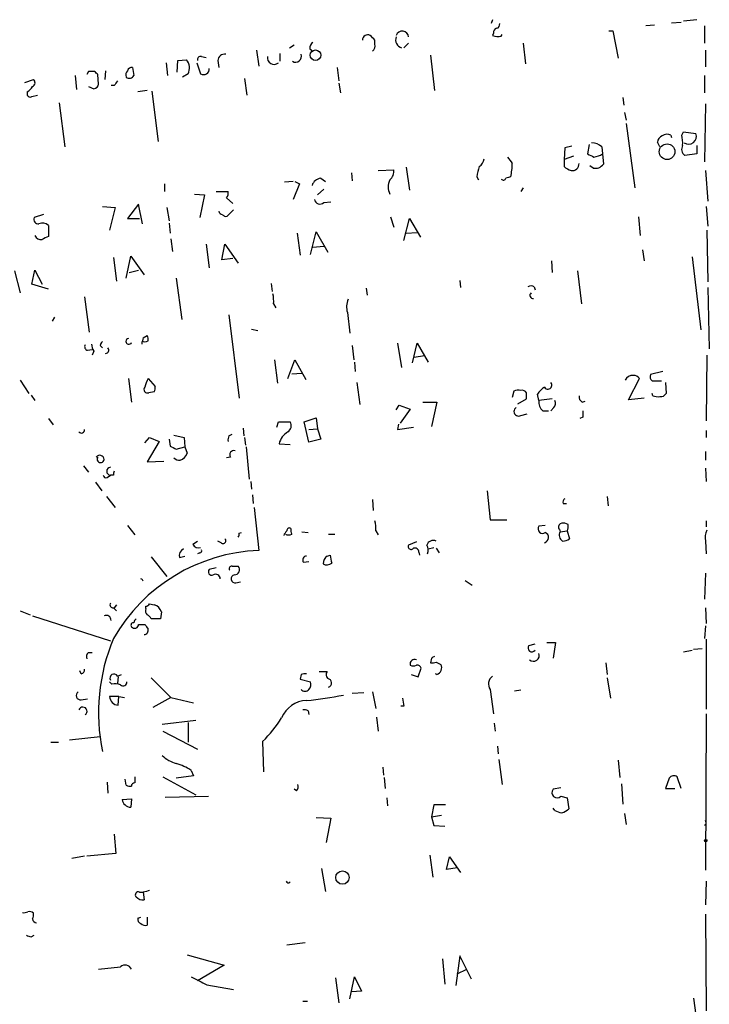
# Model space of a CAD drawing. Extents: x 2 to 745, y 1174 to 2073.
# Drawn here: x 653 to 728, y 1367 to 1473 of the extents above; entities that cross this region are included whole.
import ezdxf

# ---------------------------------------------------------------- set-up
doc = ezdxf.new("R2010")
doc.units = 0
doc.header["$MEASUREMENT"] = 0
doc.layers.add('MAIN', color=5, linetype='CONTINUOUS')

msp = doc.modelspace()

# ---------------------------------------------------------------- linework, layer by layer
at = {"layer": 'MAIN'}
for p, q in [((704.1727, 1473.2567), (704.0033, 1472.8334)), ((721.614, 1472.6641), (720.6827, 1472.5794)), ((723.4767, 1472.9181), (724.4927, 1473.0027)), ((726.186, 1473.2567), (724.7467, 1473.0874)), ((727.0327, 1472.5794), (727.0327, 1470.7167)), ((704.2573, 1471.8174), (704.1727, 1471.5634)), ((705.104, 1471.4787), (705.1887, 1471.6481)), ((716.7033, 1472.0714), (717.1267, 1472.0714)), ((717.1267, 1472.0714), (717.7193, 1469.1081)), ((682.244, 1470.2087), (682.752, 1470.5474)), ((691.4727, 1470.6321), (691.4727, 1471.0554)), ((695.1133, 1470.7167), (694.6053, 1470.2087)), ((707.4747, 1470.7167), (707.7287, 1468.5154)), ((672.7613, 1469.2774), (673.2693, 1469.1927)), ((678.688, 1469.9547), (678.942, 1468.2614)), ((681.228, 1469.6161), (681.228, 1468.7694)), ((684.4453, 1470.1241), (684.784, 1469.8701)), ((697.484, 1469.4467), (697.9073, 1465.6367)), ((727.1173, 1469.9547), (727.1173, 1468.1767)), ((668.9513, 1468.6001), (669.1207, 1467.2454)), ((670.1367, 1467.5841), (670.2213, 1468.8541)), ((670.2213, 1468.8541), (671.1527, 1468.9387)), ((672.2533, 1468.6001), (672.6767, 1467.4147)), ((674.5393, 1468.8541), (674.624, 1468.0921)), ((659.13, 1467.2454), (659.2993, 1465.7214)), ((660.5693, 1467.6687), (660.4, 1467.3301)), ((661.2467, 1467.6687), (660.5693, 1467.6687)), ((661.67, 1466.3141), (661.5853, 1467.3301)), ((662.432, 1467.7534), (662.3473, 1466.8221)), ((671.322, 1467.4147), (670.7293, 1467.0761)), ((687.4087, 1468.0921), (687.578, 1466.6527)), ((727.0327, 1467.2454), (727.0327, 1465.3827)), ((653.7113, 1466.4834), (654.6427, 1466.8221)), ((663.3633, 1466.1447), (663.0247, 1466.1447)), ((677.418, 1466.9067), (677.672, 1465.1287)), ((687.578, 1466.3987), (687.7473, 1465.3827)), ((653.9653, 1465.4674), (653.9653, 1465.1287)), ((654.4733, 1464.9594), (655.066, 1465.1287)), ((660.5693, 1466.0601), (661.162, 1465.8061)), ((666.9193, 1465.6367), (665.9033, 1465.4674)), ((667.4273, 1465.5521), (668.1047, 1460.1334)), ((657.4367, 1464.2821), (658.0293, 1459.5407)), ((718.2273, 1464.8747), (718.312, 1464.0281)), ((727.1173, 1464.1974), (727.0327, 1457.9321)), ((718.3967, 1463.2661), (718.566, 1462.4194)), ((718.566, 1462.0807), (719.4973, 1455.1381)), ((723.392, 1460.8107), (723.4767, 1460.5567)), ((724.5773, 1460.8107), (724.7467, 1461.1494)), ((724.7467, 1461.1494), (726.1013, 1460.9801)), ((714.5867, 1459.7947), (714.4173, 1458.7787)), ((722.2067, 1459.5407), (721.9527, 1460.0487)), ((726.186, 1459.7101), (726.186, 1458.7787)), ((711.962, 1459.4561), (711.8773, 1458.1861)), ((712.724, 1459.6254), (711.962, 1459.4561)), ((715.9413, 1459.5407), (716.026, 1458.7787)), ((716.026, 1458.7787), (716.1107, 1457.6781)), ((726.186, 1458.7787), (724.916, 1458.6094)), ((712.8933, 1458.5247), (711.8773, 1458.1861)), ((711.8773, 1458.1861), (711.8773, 1457.4241)), ((688.9327, 1456.7467), (689.0173, 1455.9001)), ((691.8113, 1457.0007), (693.5047, 1457.0854)), ((694.8593, 1457.3394), (695.198, 1454.8841)), ((715.01, 1457.2547), (714.6713, 1457.5087)), ((727.1173, 1457.0007), (727.3713, 1453.6987)), ((668.782, 1455.5614), (668.782, 1454.7147)), ((682.6673, 1455.8154), (681.736, 1455.7307)), ((683.3447, 1455.5614), (682.6673, 1453.8681)), ((682.8367, 1455.8154), (683.3447, 1455.5614)), ((685.6307, 1456.1541), (686.1387, 1455.8154)), ((702.4793, 1456.3234), (702.6487, 1455.9847)), ((671.9993, 1454.4607), (673.1, 1454.3761)), ((674.37, 1454.7147), (675.64, 1454.7147)), ((685.9693, 1454.9687), (685.292, 1454.3761)), ((707.4747, 1455.1381), (707.2207, 1454.7147)), ((665.988, 1453.3601), (664.8027, 1451.8361)), ((666.4113, 1451.2434), (665.988, 1453.3601)), ((673.1, 1454.3761), (672.592, 1451.9207)), ((675.4707, 1454.0374), (676.148, 1453.4447)), ((685.9693, 1453.5294), (686.7313, 1453.6141)), ((662.0933, 1453.1061), (663.448, 1453.0214)), ((663.448, 1453.0214), (662.8553, 1450.5661)), ((669.036, 1453.0214), (669.29, 1451.5821)), ((676.2327, 1452.7674), (675.5553, 1452.0901)), ((727.202, 1453.1061), (727.3713, 1450.9894)), ((655.7433, 1452.2594), (654.7273, 1451.9207)), ((664.8027, 1451.8361), (666.0727, 1451.8361)), ((669.29, 1451.3281), (669.3747, 1450.2274)), ((693.166, 1452.0054), (693.5047, 1450.9047)), ((694.6053, 1449.4654), (695.198, 1451.8361)), ((695.198, 1451.8361), (696.3833, 1449.8041)), ((719.9207, 1452.0054), (720.09, 1449.9734)), ((656.2513, 1451.0741), (656.2513, 1449.8887)), ((683.0907, 1450.2274), (683.4293, 1447.8567)), ((684.53, 1447.9414), (685.1227, 1450.3967)), ((685.1227, 1450.3967), (686.3927, 1448.1954)), ((694.8593, 1450.2274), (696.0447, 1450.3121)), ((727.2867, 1450.5661), (727.3713, 1444.9781)), ((669.4593, 1449.6347), (669.6287, 1448.2801)), ((673.2693, 1449.0421), (673.608, 1446.5021)), ((674.9627, 1447.3487), (675.3013, 1449.0421)), ((675.3013, 1449.0421), (676.7407, 1447.0101)), ((685.9693, 1448.7881), (684.784, 1448.7034)), ((720.344, 1448.4494), (720.5133, 1447.2641)), ((663.2787, 1447.6027), (663.6173, 1445.0627)), ((664.6333, 1445.4014), (665.1413, 1447.7721)), ((665.1413, 1447.7721), (666.5807, 1445.7401)), ((676.148, 1447.5181), (674.9627, 1447.3487)), ((710.5227, 1447.2641), (710.6073, 1445.9941)), ((725.678, 1447.6874), (726.6093, 1439.8134)), ((652.6107, 1446.1634), (653.2033, 1443.7927)), ((654.4733, 1444.7241), (654.812, 1446.2481)), ((654.812, 1446.2481), (655.574, 1444.7241)), ((664.972, 1445.9941), (665.988, 1446.2481)), ((713.3167, 1446.1634), (713.74, 1442.6074)), ((670.052, 1445.4014), (670.6447, 1440.9141)), ((700.6167, 1445.1474), (700.7013, 1444.3854)), ((656.2513, 1444.2161), (654.4733, 1444.7241)), ((680.2967, 1444.8087), (680.3813, 1443.9621)), ((690.5413, 1444.3007), (690.626, 1443.5387)), ((708.66, 1444.4701), (708.7447, 1444.1314)), ((727.3713, 1444.3854), (727.5407, 1437.7814)), ((660.146, 1443.3694), (660.654, 1439.5594)), ((680.5507, 1442.6074), (680.8047, 1442.1841)), ((688.5093, 1441.6761), (688.7633, 1439.4747)), ((656.9287, 1441.1681), (656.6747, 1440.7447)), ((675.7247, 1441.4221), (676.8253, 1432.4474)), ((678.18, 1439.8981), (678.8573, 1439.7287)), ((666.496, 1438.9667), (666.9193, 1439.2207)), ((660.4847, 1437.6121), (660.9927, 1437.6967)), ((661.162, 1437.5274), (660.9927, 1437.1041)), ((661.8393, 1438.1201), (662.0933, 1437.8661)), ((689.0173, 1438.1201), (689.1867, 1436.5961)), ((693.928, 1438.3741), (694.3513, 1435.7494)), ((695.5367, 1436.2574), (696.0447, 1438.3741)), ((696.0447, 1438.3741), (697.23, 1436.3421)), ((680.6353, 1436.5961), (680.974, 1434.0561)), ((682.0747, 1434.5641), (682.8367, 1436.5961)), ((682.8367, 1436.5961), (684.022, 1434.4794)), ((696.8067, 1437.0194), (695.706, 1436.8501)), ((727.2867, 1437.1041), (727.202, 1429.9921)), ((689.2713, 1436.3421), (689.356, 1435.3261)), ((722.5453, 1435.3261), (721.1907, 1434.9874)), ((653.2033, 1434.3947), (654.1347, 1432.9554)), ((664.8873, 1434.5641), (665.226, 1432.0241)), ((667.004, 1434.5641), (667.766, 1433.7174)), ((682.498, 1435.0721), (683.5987, 1435.1567)), ((718.82, 1432.2781), (720.0053, 1434.5641)), ((721.36, 1434.3101), (722.376, 1434.3101)), ((689.5253, 1434.1407), (689.864, 1431.7701)), ((706.4587, 1433.2094), (706.2893, 1432.5321)), ((722.7993, 1434.1407), (722.884, 1432.9554)), ((654.3887, 1432.7861), (654.812, 1432.1934)), ((667.6813, 1433.1247), (667.0887, 1433.0401)), ((706.882, 1431.8547), (707.8133, 1432.3627)), ((709.168, 1432.1934), (708.9987, 1432.8707)), ((710.6073, 1432.3627), (709.168, 1432.1934)), ((713.8247, 1432.0241), (714.1633, 1432.1087)), ((720.5133, 1432.4474), (718.82, 1432.2781)), ((721.4447, 1432.7014), (721.36, 1432.9554)), ((693.7587, 1431.1774), (694.0973, 1431.6854)), ((694.0973, 1431.6854), (695.2827, 1431.2621)), ((695.2827, 1431.2621), (694.182, 1429.7381)), ((696.6373, 1432.0241), (698.1613, 1432.0241)), ((698.1613, 1432.0241), (697.5687, 1429.3994)), ((709.5913, 1431.0927), (710.184, 1431.0927)), ((710.7767, 1431.4314), (710.438, 1431.0927)), ((656.2513, 1430.2461), (656.7593, 1429.5687)), ((683.8527, 1429.9074), (685.1227, 1430.3307)), ((685.1227, 1430.3307), (685.292, 1429.1454)), ((707.2207, 1430.5847), (707.898, 1430.7541)), ((713.9093, 1430.4154), (713.5707, 1430.2461)), ((677.2487, 1429.2301), (677.3333, 1428.3834)), ((680.8893, 1429.3147), (681.0587, 1429.9074)), ((681.0587, 1429.9074), (682.3287, 1429.9074)), ((684.3607, 1427.7061), (683.8527, 1429.9074)), ((684.3607, 1429.0607), (685.292, 1429.1454)), ((685.292, 1429.1454), (685.6307, 1428.0447)), ((694.0127, 1429.6534), (693.928, 1429.0607)), ((693.928, 1429.0607), (695.6213, 1429.3147)), ((727.202, 1428.9761), (727.202, 1428.2141)), ((666.6653, 1427.6214), (667.1733, 1428.2141)), ((667.1733, 1428.2141), (668.1893, 1427.7907)), ((669.29, 1428.0447), (669.3747, 1427.2827)), ((669.798, 1428.4681), (670.8987, 1428.2141)), ((670.8987, 1428.2141), (670.9833, 1427.1981)), ((675.7247, 1428.3834), (676.0633, 1428.5527)), ((677.418, 1428.2141), (677.5027, 1427.3674)), ((685.6307, 1428.0447), (684.3607, 1427.7061)), ((668.1893, 1427.7907), (666.9193, 1425.5894)), ((670.052, 1426.9441), (670.9833, 1427.1981)), ((670.9833, 1427.1981), (671.2373, 1426.5207)), ((677.5873, 1427.1981), (677.926, 1423.7267)), ((681.1433, 1427.5367), (682.3287, 1427.4521)), ((675.894, 1426.0974), (675.4707, 1426.0127)), ((727.1173, 1426.6901), (727.1173, 1425.7587)), ((660.0613, 1425.1661), (660.5693, 1424.4887)), ((666.9193, 1425.5894), (668.6973, 1425.6741)), ((727.1173, 1424.9121), (727.202, 1423.4727)), ((662.6013, 1423.8961), (662.94, 1424.1501)), ((663.2787, 1424.1501), (662.94, 1424.1501)), ((661.3313, 1423.3881), (662.0087, 1422.4567)), ((678.0953, 1423.4727), (678.18, 1422.6261)), ((662.5167, 1421.8641), (663.448, 1420.6787)), ((678.2647, 1422.0334), (678.3493, 1421.1021)), ((691.2187, 1421.5254), (691.3033, 1420.3401)), ((703.58, 1422.4567), (703.9187, 1419.3241)), ((716.534, 1421.8641), (716.6187, 1420.8481)), ((678.434, 1420.6787), (678.942, 1416.0221)), ((711.7927, 1421.1021), (712.1313, 1421.1021)), ((664.8027, 1418.7314), (665.5647, 1417.7154)), ((703.9187, 1419.3241), (705.6967, 1419.3241)), ((709.8453, 1418.7314), (709.168, 1418.6467)), ((711.3693, 1418.3081), (711.454, 1418.0541)), ((712.3007, 1418.8161), (712.1313, 1418.9007)), ((727.202, 1419.2394), (727.202, 1418.5621)), ((676.8253, 1417.8847), (677.0793, 1417.9694)), ((683.5987, 1418.0541), (684.276, 1417.9694)), ((686.4773, 1417.8001), (687.1547, 1417.8001)), ((691.5573, 1418.1387), (691.8113, 1417.7154)), ((711.454, 1418.0541), (712.216, 1418.1387)), ((712.216, 1418.1387), (712.47, 1417.2921)), ((671.83, 1416.6994), (672.338, 1417.0381)), ((674.878, 1416.8687), (674.5393, 1417.0381)), ((695.96, 1416.9534), (695.1133, 1416.6147)), ((697.23, 1416.1914), (697.8227, 1416.3607)), ((698.0767, 1416.2761), (698.4153, 1415.7681)), ((727.1173, 1417.0381), (727.202, 1415.6834)), ((667.3427, 1415.3447), (669.036, 1413.2281)), ((670.3907, 1415.2601), (670.9833, 1415.4294)), ((672.592, 1415.7681), (672.338, 1415.6834)), ((686.308, 1415.4294), (686.6467, 1415.5141)), ((696.214, 1415.8527), (696.2987, 1415.5141)), ((674.37, 1414.1594), (673.608, 1413.9901)), ((676.0633, 1414.3287), (676.7407, 1414.3287)), ((683.768, 1414.7521), (684.3607, 1414.8367)), ((727.1173, 1413.5667), (727.0327, 1410.7727)), ((676.4867, 1412.5507), (676.9947, 1412.6354)), ((701.2093, 1412.8047), (701.9713, 1412.2967)), ((663.2787, 1409.8414), (663.6173, 1409.5027)), ((663.6173, 1410.1801), (663.3633, 1409.8414)), ((666.75, 1409.7567), (666.75, 1410.0107)), ((667.1733, 1410.2647), (667.6813, 1410.1801)), ((727.1173, 1409.8414), (727.202, 1408.1481)), ((653.2033, 1409.5027), (654.304, 1409.0794)), ((654.558, 1408.9947), (662.94, 1406.2854)), ((668.4433, 1409.4181), (668.3587, 1408.6561)), ((665.988, 1408.0634), (666.6653, 1408.0634)), ((668.3587, 1408.6561), (667.3427, 1408.6561)), ((727.1173, 1407.8941), (727.0327, 1406.5394)), ((708.0673, 1405.7774), (708.7447, 1405.9467)), ((710.0147, 1406.1161), (710.946, 1406.1161)), ((710.946, 1406.1161), (710.692, 1404.4227)), ((727.202, 1406.4547), (727.202, 1398.9194)), ((660.5693, 1405.0154), (660.9927, 1405.0154)), ((724.7467, 1405.1001), (725.678, 1405.2694)), ((726.7787, 1405.4387), (725.8473, 1405.3541)), ((697.5687, 1404.4227), (697.484, 1403.9147)), ((698.0767, 1403.9994), (698.5847, 1403.7454)), ((716.3647, 1403.9147), (716.534, 1402.6447)), ((659.8073, 1402.7294), (659.638, 1403.0681)), ((663.702, 1402.4754), (664.1253, 1402.6447)), ((663.7867, 1402.3907), (663.702, 1401.7134)), ((683.514, 1402.6447), (683.4293, 1402.1367)), ((685.4613, 1402.9834), (686.308, 1402.9834)), ((695.3673, 1402.6447), (696.1293, 1402.3907)), ((696.1293, 1402.3907), (696.468, 1403.3221)), ((698.1613, 1402.6447), (697.992, 1402.7294)), ((663.1093, 1401.6287), (662.8553, 1401.8827)), ((667.3427, 1402.3061), (669.4593, 1400.1894)), ((683.4293, 1402.1367), (684.53, 1401.8827)), ((716.534, 1402.3061), (716.8727, 1400.1047)), ((663.8713, 1400.2741), (662.8553, 1400.2741)), ((663.7867, 1399.3427), (663.8713, 1400.2741)), ((663.8713, 1400.2741), (664.464, 1400.1894)), ((690.2873, 1400.6974), (689.0173, 1400.6127)), ((691.2187, 1400.7821), (691.5573, 1399.0041)), ((703.9187, 1401.0361), (704.2573, 1398.4114)), ((707.2207, 1400.9514), (706.5433, 1400.8667)), ((659.8073, 1399.9354), (660.4847, 1400.0201)), ((669.4593, 1400.1894), (667.512, 1399.0887)), ((669.4593, 1400.1894), (671.9147, 1399.5967)), ((694.6053, 1399.2581), (694.2667, 1399.2581)), ((684.276, 1398.7501), (684.3607, 1398.3267)), ((727.202, 1398.4114), (727.1173, 1381.5627)), ((668.528, 1397.3107), (672.1687, 1397.7341)), ((671.322, 1397.4801), (671.322, 1395.3634)), ((691.642, 1398.0727), (691.8113, 1396.5487)), ((704.342, 1397.3954), (704.4267, 1396.5487)), ((668.6127, 1396.5487), (672.338, 1394.6014)), ((656.5053, 1395.3634), (657.352, 1395.3634)), ((658.5373, 1395.6174), (661.8393, 1395.9561)), ((679.3653, 1395.4481), (679.45, 1392.1461)), ((704.6807, 1394.9401), (704.7653, 1394.0934)), ((704.85, 1393.5007), (705.1887, 1390.7914)), ((717.7193, 1393.4161), (717.8887, 1391.5534)), ((671.6607, 1392.3154), (671.9147, 1391.7227)), ((692.3193, 1392.6541), (692.404, 1391.8074)), ((662.6013, 1391.0454), (662.686, 1389.8601)), ((664.6333, 1390.7067), (664.5487, 1391.3841)), ((668.6127, 1391.6381), (672.1687, 1389.6907)), ((671.9147, 1391.7227), (670.052, 1391.4687)), ((692.4887, 1391.5534), (692.5733, 1390.3681)), ((718.058, 1390.8761), (718.2273, 1388.6747)), ((723.2227, 1391.4687), (722.7993, 1390.3681)), ((724.4927, 1390.3681), (724.0693, 1391.6381)), ((683.006, 1390.1141), (682.752, 1390.2834)), ((711.5387, 1390.4527), (710.692, 1390.2834)), ((722.7993, 1390.3681), (723.8153, 1390.3681)), ((664.21, 1389.1827), (665.226, 1389.2674)), ((665.226, 1389.2674), (665.1413, 1388.3361)), ((668.8667, 1389.4367), (673.5233, 1389.5214)), ((692.7427, 1389.3521), (692.8273, 1388.5054)), ((697.8227, 1388.5901), (697.5687, 1387.3201)), ((699.0927, 1388.5901), (697.8227, 1388.5901)), ((711.5387, 1389.5214), (712.216, 1389.3521)), ((712.216, 1389.3521), (712.3853, 1388.1667)), ((710.8613, 1387.9974), (710.692, 1388.2514)), ((718.3967, 1387.6587), (718.566, 1386.4734)), ((685.1227, 1387.2354), (686.7313, 1387.1507)), ((686.7313, 1387.1507), (686.2233, 1384.5261)), ((697.5687, 1387.3201), (698.6693, 1387.4894)), ((697.5687, 1387.3201), (697.8227, 1386.3887)), ((727.202, 1386.4734), (727.0327, 1386.3887)), ((663.3633, 1385.4574), (663.5327, 1383.3407)), ((697.8227, 1386.3887), (699.008, 1386.3041)), ((663.5327, 1383.3407), (660.4, 1383.0867)), ((660.146, 1383.0867), (658.7913, 1382.8327)), ((697.3993, 1383.1714), (697.738, 1380.8007)), ((699.1773, 1381.6474), (699.516, 1383.0021)), ((699.516, 1383.0021), (700.7013, 1381.3087)), ((685.7153, 1381.7321), (686.1387, 1379.2767)), ((700.3627, 1381.8167), (699.1773, 1381.6474)), ((727.202, 1380.3774), (727.1173, 1377.8374)), ((666.0727, 1379.1921), (666.496, 1379.1921)), ((666.496, 1379.1921), (666.5807, 1378.3454)), ((665.9033, 1376.3981), (666.242, 1376.4827)), ((666.9193, 1376.4827), (666.9193, 1375.6361)), ((727.1173, 1376.8214), (727.202, 1366.4074)), ((654.3887, 1374.3661), (654.7273, 1374.5354)), ((681.99, 1373.5194), (683.9373, 1373.7734)), ((671.2373, 1372.4187), (675.2167, 1371.3181)), ((698.754, 1371.9954), (699.008, 1369.2861)), ((700.6167, 1372.3341), (700.1933, 1369.1167)), ((701.8867, 1369.7941), (700.6167, 1372.3341)), ((661.67, 1370.8947), (664.0407, 1371.1487)), ((675.2167, 1371.3181), (672.338, 1369.6247)), ((700.3627, 1370.3867), (701.3787, 1370.8947)), ((687.2393, 1369.9634), (687.578, 1367.2541)), ((688.7633, 1367.6774), (689.2713, 1370.0481)), ((689.2713, 1370.0481), (690.0333, 1368.5241)), ((673.354, 1369.2014), (676.2327, 1368.6934)), ((690.0333, 1368.5241), (688.9327, 1368.4394)), ((683.6833, 1367.4234), (684.1913, 1367.4234)), ((725.8473, 1367.7621), (726.186, 1365.1374))]:
    msp.add_line(p, q, dxfattribs=at)
for centre, radius in [((685.0686, 1469.4235), 0.5721), ((722.9898, 1459.0261), 0.8434), ((727.1596, 1384.7378), 0.1338), ((687.9746, 1380.7663), 0.7197)]:
    msp.add_circle(centre, radius, dxfattribs=at)
for centre, radius, start, end in [((704.4859, 1472.7657), 0.4539, 284.039305, 8.578205), ((690.7106, 1471.0272), 0.5934, 64.644179, 177.275526), ((564.2187, 1344.3094), 179.6055, 44.885409, 45.114591), ((694.6289, 1471.0883), 0.9224, 160.637838, 252.484408), ((694.4172, 1471.3283), 0.6992, 5.399933, 160.352239), ((704.7944, 1473.2372), 1.7855, 249.623479, 279.985116), ((704.7061, 1471.8851), 0.4539, 104.039305, 188.578205), ((685.1226, 1470.2087), 0.6826, 119.738635, 187.119811), ((690.8378, 1470.4204), 0.6693, 304.689739, 18.440363), ((672.6626, 1468.9528), 0.3393, 73.087238, 196.912762), ((675.2731, 1468.8047), 0.7354, 81.169134, 176.148614), ((680.594, 1469.1629), 0.7297, 170.972677, 309.546248), ((682.9139, 1469.3147), 0.638, 238.726673, 19.85498), ((670.0969, 1468.05), 1.38, 332.590104, 40.088372), ((576.766, 1382.8494), 119.7134, 44.885409, 45.114591), ((665.2262, 1467.2877), 0.6295, 132.282873, 199.640967), ((664.9932, 1467.4783), 0.5396, 228.176915, 334.432122), ((665.243, 1467.6433), 0.4539, 81.421795, 165.960695), ((877.0413, 1509.9879), 215.8358, 191.192712, 191.421926), ((672.9904, 1467.9498), 0.6203, 239.619225, 5.328235), ((654.3685, 1466.4669), 0.4487, 294.977557, 52.333315), ((661.0775, 1466.3986), 0.5985, 278.116564, 351.883436), ((790.5441, 1381.7161), 152.6537, 146.192759, 146.421922), ((653.2459, 1466.7795), 1.4964, 298.735138, 331.264862), ((654.304, 1465.2983), 0.3788, 206.598874, 296.54476), ((722.996, 1460.0015), 0.9009, 63.924158, 126.455225), ((720.7716, 1459.9643), 3.8987, 356.261589, 12.538691), ((725.2923, 1460.6896), 0.8596, 237.56715, 19.752467), ((714.9483, 1458.6015), 1.3668, 43.405074, 94.515088), ((722.7631, 1459.9701), 0.8142, 111.801409, 174.460259), ((725.404, 1459.3017), 0.847, 151.171424, 234.820116), ((799.4059, 1627.9593), 189.3281, 243.327138, 243.556321), ((714.4503, 1461.6626), 3.2863, 281.308223, 298.651229), ((702.1414, 1458.355), 1.1031, 302.449681, 355.617229), ((875.3612, 1585.0833), 211.6503, 216.752577, 216.981793), ((700.0965, 1457.7615), 6.1928, 346.572101, 0.011102), ((712.7895, 1457.6852), 0.7008, 257.623723, 6.34922), ((715.2427, 1458.2922), 1.0633, 257.358388, 324.721033), ((692.3961, 1456.8801), 1.1274, 307.424828, 10.491662), ((705.6347, 1456.1749), 3.1589, 156.705668, 177.305524), ((713.0445, 1458.6273), 1.6763, 225.870102, 256.011837), ((685.7492, 1455.059), 1.1015, 96.175906, 162.397417), ((694.6272, 1455.2227), 1.7235, 153.76054, 206.23946), ((705.3326, 1456.2641), 0.3003, 220.421237, 338.510401), ((748.1885, 1329.2464), 133.8593, 108.316987, 108.546184), ((674.878, 1454.5454), 0.7806, 319.400298, 12.526419), ((685.5652, 1454.0104), 0.6282, 193.091687, 310.034449), ((675.0534, 1452.7009), 0.4415, 193.463431, 269.208421), ((655.187, 1451.7363), 0.4953, 158.14274, 275.59663), ((655.6269, 1450.4601), 0.8757, 44.518845, 116.562125), ((675.3859, 1452.4287), 0.3786, 206.565051, 296.578587), ((655.5105, 1450.3332), 0.7857, 207.253168, 274.635856), ((740.5726, 1280.3745), 189.3281, 116.44709, 116.676246), ((708.3213, 1443.8346), 0.7201, 61.943894, 118.049084), ((708.5193, 1443.5268), 0.3315, 126.672875, 279.726605), ((677.2061, 1442.9036), 3.3577, 354.939051, 13.862835), ((690.489, 1442.2817), 2.0703, 156.253039, 197.00913), ((662.3902, 1438.0774), 0.5525, 122.502209, 175.567893), ((664.9287, 1438.568), 0.3168, 97.508598, 339.814447), ((669.1131, 1437.9527), 2.8067, 158.821054, 173.10996), ((666.6654, 1439.2202), 0.6821, 240.229073, 299.763636), ((666.0741, 1438.7975), 0.9452, 349.675635, 26.597581), ((660.5552, 1437.993), 0.3874, 146.880041, 259.51391), ((662.4326, 1438.3743), 1.527, 183.187323, 213.684864), ((662.4108, 1437.6333), 0.3605, 273.371127, 40.228891), ((669.8938, 1432.9859), 3.2927, 151.359821, 168.671298), ((719.2561, 1434.063), 0.8428, 85.105939, 156.823725), ((719.4126, 1434.2252), 0.6827, 29.760495, 97.11773), ((721.7832, 1434.7757), 0.6292, 160.338213, 227.731211), ((666.9363, 1433.3788), 0.3714, 136.865901, 294.225635), ((666.8357, 1433.5479), 0.9456, 333.413271, 10.325982), ((707.0093, 1431.7259), 1.5824, 82.322568, 110.362373), ((707.3265, 1432.7227), 0.5811, 33.104879, 100.490041), ((711.0703, 1431.5611), 2.4508, 122.29978, 147.70022), ((710.1311, 1433.8444), 0.4266, 209.749879, 43.993248), ((538.4633, 1432.7014), 169.3503, 359.885409, 0.114591), ((710.2768, 1431.9881), 1.1276, 169.510188, 232.563067), ((710.329, 1431.8668), 0.6245, 315.797976, 31.531771), ((714.1633, 1432.6168), 0.6826, 172.88019, 240.261365), ((722.0373, 1434.5628), 1.9535, 252.340475, 274.974823), ((722.2913, 1433.294), 0.6826, 262.88019, 330.261365), ((706.9667, 1431.008), 0.4937, 120.959776, 300.965747), ((883.2592, 1430.754), 169.3502, 179.885409, 180.114558), ((659.8073, 1429.0325), 0.3399, 221.636339, 4.759442), ((681.6663, 1429.4806), 0.788, 301.216895, 32.794642), ((676.5703, 1427.9602), 0.9456, 153.413271, 190.325982), ((683.1251, 1427.0598), 2.0384, 121.018229, 166.469609), ((754.3733, 1596.4583), 189.3281, 243.323754, 243.55291), ((676.2675, 1426.3464), 0.4489, 72.566031, 213.690068), ((661.7945, 1425.8209), 0.4687, 2.751311, 143.851304), ((661.8894, 1425.8781), 0.3749, 144.202955, 354.689347), ((670.445, 1426.7079), 0.9497, 227.056676, 271.828353), ((670.1368, 1426.8592), 1.1514, 287.097241, 342.902759), ((662.9709, 1424.5734), 0.4244, 94.175065, 265.824935), ((662.4743, 1424.1642), 0.2966, 182.724474, 295.347095), ((663.744, 1424.2772), 0.4824, 142.11564, 195.278039), ((712.1313, 1421.2715), 0.3786, 116.565051, 206.578587), ((682.2439, 1418.1952), 0.2601, 49.379598, 192.545532), ((683.3451, 1418.2235), 0.947, 169.708141, 206.556934), ((688.2096, 1418.435), 3.3608, 354.942015, 13.848109), ((709.549, 1418.3504), 0.4827, 142.12814, 307.87186), ((711.6811, 1418.5659), 0.4046, 124.149649, 219.584353), ((711.7926, 1418.266), 0.7194, 61.913927, 118.079046), ((711.4284, 1418.5812), 0.9034, 330.671267, 15.07155), ((675.0897, 1417.0804), 0.2993, 225, 45.013536), ((676.36, 1417.7576), 0.4824, 322.11564, 15.278039), ((682.5821, 1417.377), 0.9648, 127.859358, 164.753736), ((682.1594, 1418.3922), 0.6821, 240.229073, 299.763636), ((709.6098, 1417.4339), 0.585, 284.948452, 66.261263), ((712.0891, 1417.6731), 0.7406, 149.040224, 239.029609), ((711.624, 1418.5602), 1.5244, 273.158773, 303.708832), ((728.9794, 1417.3767), 1.8927, 153.425472, 190.30593), ((671.2231, 1415.4436), 0.8524, 118.681808, 192.43184), ((672.4227, 1416.9534), 0.6448, 203.197424, 293.197424), ((695.3673, 1416.4454), 0.3053, 146.315138, 326.315138), ((695.753, 1415.8339), 0.4614, 2.33528, 106.58506), ((697.7675, 1416.3493), 0.755, 65.824849, 159.419085), ((696.3361, 1416.0794), 0.9009, 333.924158, 36.455225), ((679.6493, 1397.1764), 18.859, 92.149365, 150.233036), ((672.592, 1415.9797), 0.2116, 270, 36.875312), ((684.1066, 1415.0061), 0.4233, 89.986464, 216.875312), ((687.0426, 1414.533), 1.159, 129.334626, 177.542229), ((898.3773, 1457.4099), 215.8358, 191.192712, 191.421926), ((676.0069, 1414.0747), 0.2602, 77.480746, 220.589353), ((676.3063, 1413.9643), 0.567, 271.111615, 39.991881), ((686.2892, 1415.2977), 0.8215, 240.501672, 309.888624), ((673.8789, 1413.7361), 0.3714, 136.844093, 294.225635), ((674.2854, 1412.9573), 0.5082, 1.894503, 120.000795), ((676.4021, 1412.9741), 0.4317, 101.328152, 281.299523), ((666.1013, 1412.5794), 0.419, 19.619792, 70.380208), ((663.2364, 1410.1801), 0.3413, 150.265529, 277.11877), ((666.7073, 1410.5616), 0.5526, 274.432108, 327.497791), ((667.3428, 1409.0796), 1.1514, 17.097241, 72.902759), ((662.4743, 1408.4867), 0.5503, 0, 112.613458), ((667.3425, 1409.545), 0.6292, 160.338213, 227.731211), ((666.6229, 1408.3595), 0.7785, 22.394546, 67.621866), ((665.4235, 1407.9788), 0.2601, 77.454468, 220.620402), ((665.5647, 1408.0634), 0.4234, 216.867191, 0), ((666.0301, 1408.1906), 0.5517, 122.460041, 175.623597), ((793.823, 1492.4766), 152.6259, 213.578058, 213.807262), ((666.5553, 1407.4283), 0.4664, 273.122577, 15.815451), ((682.2817, 1398.5382), 20.6188, 157.166508, 191.727166), ((708.406, 1405.5234), 0.4234, 143.132809, 323.132809), ((660.9925, 1404.5498), 0.6292, 132.268789, 199.661787), ((740.088, 1319.8575), 94.6529, 116.464022, 116.693205), ((708.5798, 1404.7124), 0.6274, 227.014988, 20.361515), ((695.7782, 1403.7778), 0.5091, 69.080445, 193.296579), ((695.6214, 1404.2962), 0.7201, 241.943894, 298.049084), ((696.0278, 1403.2121), 0.4537, 14.030118, 98.594459), ((697.6532, 1404.8469), 0.9474, 259.712463, 296.551529), ((697.8931, 1403.3797), 0.7823, 290.046923, 27.868715), ((659.6974, 1403.1696), 0.4537, 284.017867, 8.594459), ((663.321, 1402.2637), 0.4358, 29.058434, 209.046943), ((683.9372, 1401.7991), 0.9456, 79.674018, 116.586729), ((686.7568, 1402.6476), 0.5605, 143.195522, 229.492942), ((704.7203, 1401.6367), 1.0016, 123.141131, 216.842441), ((663.3634, 1399.2573), 2.385, 73.501866, 96.116015), ((664.3189, 1401.8343), 0.402, 226.209443, 6.914657), ((683.599, 1401.6287), 0.965, 322.117206, 15.260326), ((686.3174, 1401.7451), 0.4822, 289.362932, 81.016255), ((659.7174, 1400.3905), 0.4639, 122.419092, 281.174287), ((663.8292, 1400.3166), 0.9748, 182.498744, 267.501256), ((683.9374, 1401.4593), 0.5986, 224.986465, 315.006769), ((679.8991, 1441.7542), 42.1142, 275.733945, 281.209531), ((684.2395, 1396.7557), 3.0978, 92.456935, 156.55807), ((906.1657, 1442.0054), 215.8359, 191.194034, 191.423222), ((659.9766, 1398.6935), 0.4462, 304.712208, 161.55287), ((683.8528, 1397.9035), 0.9465, 63.440363, 100.316217), ((671.7563, 1403.6181), 11.1645, 312.963787, 329.716596), ((670.8628, 1396.3317), 3.3538, 225.879471, 256.009749), ((667.8638, 1386.3786), 7.0471, 57.398918, 71.910088), ((665.0565, 1391.5533), 0.9465, 243.440363, 280.316217), ((665.5223, 1390.6644), 0.2993, 81.856362, 188.124688), ((834.9146, 1391.2994), 169.3502, 179.885409, 180.114592), ((682.5828, 1390.5797), 0.6292, 312.268789, 19.661787), ((723.7269, 1391.1492), 0.5969, 54.994611, 147.6385), ((711.1295, 1389.9181), 0.57, 140.139083, 315.888621), ((665.1955, 1389.3313), 0.9967, 188.574827, 266.88267), ((712.1725, 1390.6609), 2.9687, 243.789688, 259.339205), ((711.2177, 1389.371), 1.6774, 283.993164, 314.113543), ((726.7363, 1386.6003), 0.4827, 344.757375, 37.88123), ((682.1322, 1380.4109), 0.2294, 188.398597, 328.971967), ((665.938, 1378.915), 0.3081, 64.075331, 228.539424), ((709.164, 1209.9342), 174.5531, 103.919662, 104.148821), ((666.4838, 1379.3309), 0.9903, 220.782042, 275.615598), ((653.6265, 1377.9229), 0.9474, 259.712463, 296.551529), ((654.2194, 1376.5464), 0.5555, 40.356285, 107.756461), ((653.7105, 1376.7369), 0.9474, 333.448472, 10.287538), ((654.9814, 1376.3135), 0.4234, 180.013532, 269.986468), ((666.369, 1376.2711), 0.4827, 164.745922, 254.745922), ((666.7076, 1376.2286), 0.6292, 222.268789, 289.661787), ((696.4572, 1501.4431), 133.8593, 251.453817, 251.683013), ((664.5295, 1370.5369), 0.7831, 27.190083, 128.623243), ((884.1772, 1792.9394), 473.2867, 243.318998, 243.548187)]:
    msp.add_arc(centre, radius, start, end, dxfattribs=at)

doc.saveas('drawing.dxf')
